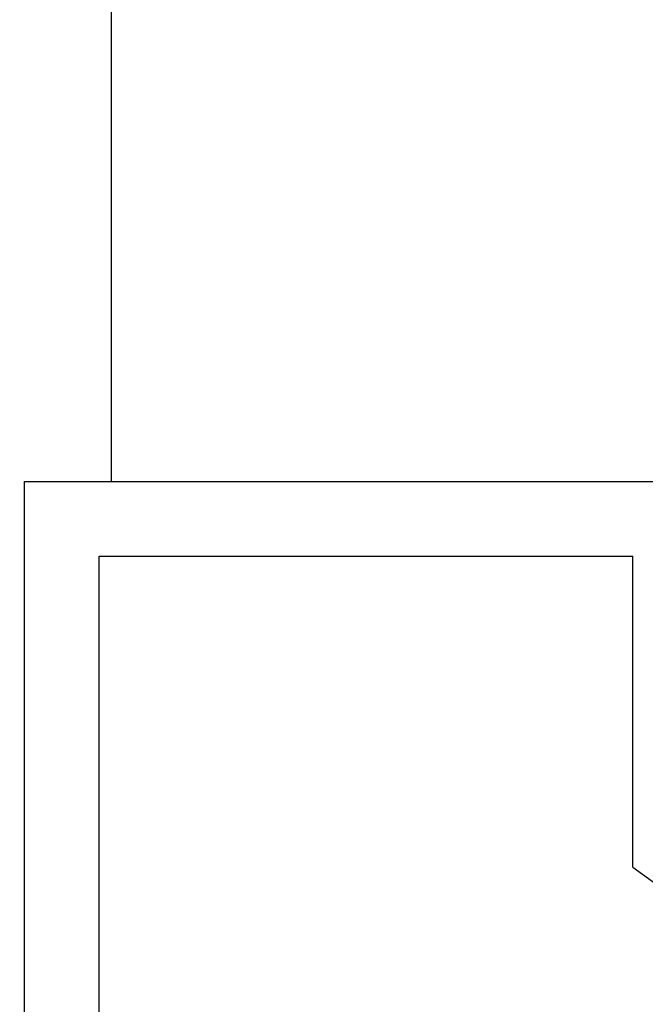
# Model space of a CAD drawing. Extents: x 0 to 151, y -1 to 81.
# Drawn here: x 45 to 46, y 38 to 39 of the extents above; entities that cross this region are included whole.
import ezdxf

# ---------------------------------------------------------------- set-up
doc = ezdxf.new("R2010")
doc.units = 0
doc.header["$MEASUREMENT"] = 0
doc.header["$PDMODE"] = 2
doc.layers.get('0').update_dxf_attribs({"linetype": 'CONTINUOUS'})
doc.layers.get('Defpoints').update_dxf_attribs({"linetype": 'CONTINUOUS'})
doc.layers.add('Dimension', color=2, linetype='CONTINUOUS', lineweight=15)
doc.layers.add('Object', color=7, linetype='CONTINUOUS', lineweight=30)
doc.styles.get("Standard").update_dxf_attribs({"font": 'ARIAL.TTF'})
doc.dimstyles.new('Nabco Dimension Arch Style - Autocad', dxfattribs={"dimscale": 2, "dimtxt": 0.375, "dimasz": 0.37, "dimexe": 0.06, "dimexo": 0.06, "dimgap": 0.06, "dimtad": 0, "dimdec": 5, "dimzin": 4, "dimdsep": 46, "dimlunit": 5, "dimtxsty": 'Standard', "dimcen": 0, "dimclrd": 256, "dimclre": 256, "dimclrt": 256, "dimadec": 1, "dimazin": 1, "dimtm": 1e-09, "dimtfac": 1, "dimtdec": 5, "dimtofl": 0, "dimtmove": 0, "dimatfit": 3, "dimfxl": 0, "dimfrac": 2, "dimtolj": 1, "dimtzin": 4, "dimlwd": -1, "dimlwe": -1, "dimarcsym": 0})

# ---------------------------------------------------------------- blocks, each defined once
blk = doc.blocks.new('GLSTOP')
for p, q in [((-0.67238, -0.77852), (-0.67238, -0.19717)), ((-0.41488, -0.37228), (-0.35291, -0.28759)), ((-0.62238, -0.72849), (-0.62238, -0.37228)), ((-0.41488, -0.37228), (-0.62238, -0.37228)), ((-0.2763, -0.72849), (-0.62238, -0.72849)), ((-0.17233, -0.77852), (-0.67238, -0.77852))]:
    blk.add_line(p, q)
blk = doc.blocks.new('*D20')
at = {"layer": 'Defpoints', "color": 0}
for p in [(45.14934, 38.6244), (43.05464, 38.12435), (45.14934, 38.12435)]:
    blk.add_point(p, dxfattribs=at)
at = {"layer": 'Dimension'}
for p, q in [((43.05464, 39.1244), (43.05464, 39.73163)), ((45.02934, 38.6244), (42.93464, 38.6244)), ((45.02934, 38.12435), (42.93464, 38.12435)), ((43.05464, 37.62435), (43.05464, 37.12435))]:
    blk.add_line(p, q, dxfattribs=at)
for points in [[(42.97131, 39.1244), (43.13798, 39.1244), (43.05464, 38.6244)], [(42.97131, 37.62435), (43.13798, 37.62435), (43.05464, 38.12435)]]:
    blk.add_solid(points, dxfattribs=at)
at = {"layer": 'Dimension', "insert": (43.05464, 41.37414), "char_height": 0.5, "attachment_point": 5, "rotation": 90}
blk.add_mtext('\\A1;1/2\\P [13] TYP.', dxfattribs=at)

msp = doc.modelspace()

# ---------------------------------------------------------------- linework, layer by layer
at = {"layer": 'Object'}
msp.add_line((45.20741, 38.624398), (45.20741, 43.312619), dxfattribs=at)

# ---------------------------------------------------------------- block references
at = {"layer": 'Object', "rotation": 270}
msp.add_blockref('GLSTOP', (45.927858, 37.952017), dxfattribs=at)

# ---------------------------------------------------------------- dimensions: what is measured, and where the dimension line sits
at = {"layer": 'Dimension'}
dim = msp.add_linear_dim(base=(43.054642, 38.124347), p1=(45.149337, 38.624398), p2=(45.149337, 38.124347), angle=90, text='<> TYP.', dimstyle='Nabco Dimension Arch Style - Autocad', override={"dimtxt": 0.25, "dimasz": 0.25, "dimpost": '\\X'}, dxfattribs=at)
dim.commit()
dim.dimension.update_dxf_attribs({"geometry": '*D20', "text_midpoint": (43.054642, 41.374142), "dimtype": 160})

doc.saveas('drawing.dxf')
